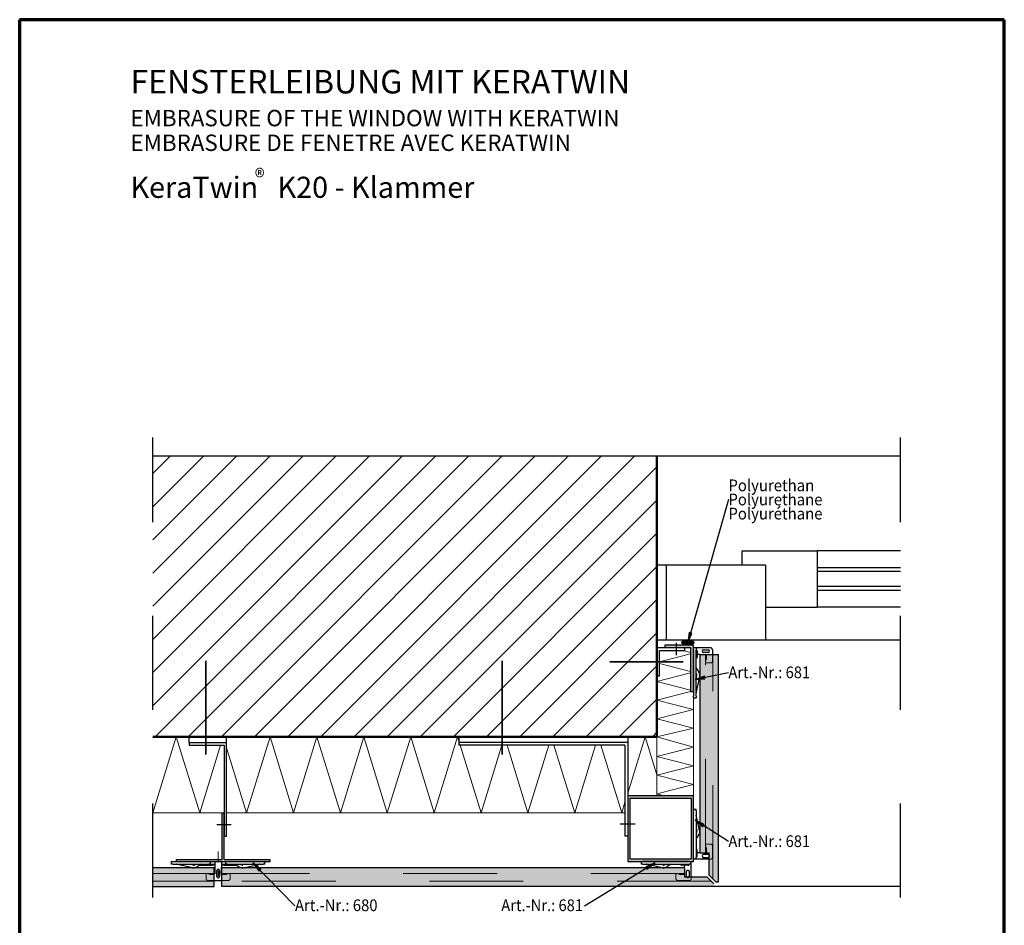
# Model space of a CAD drawing. Units: metres. Extents: x 8.33 to 9.38, y -0.94 to 0.55.
# Drawn here: x 8.33 to 9.38, y -0.42 to 0.55 of the extents above; entities that cross this region are included whole.
import ezdxf

# ---------------------------------------------------------------- set-up
doc = ezdxf.new("R2010")
doc.units = ezdxf.units.M
for name, pattern in [('AUSGEZOGEN', [0]), ('STRICHPUNKT2_S5', [0.05, 0.035, -0.005, 0.005, -0.005]), ('VERDECKT2_S2', [0.015, 0.01, -0.005])]:
    doc.linetypes.add(name, pattern=pattern)
doc.layers.add('XR$1$TB_712_1', color=7, linetype='AUSGEZOGEN')
doc.styles.add('ARIAL', font='ARIAL.TTF')

msp = doc.modelspace()

# ---------------------------------------------------------------- hatches: boundary and pattern name
at = {"layer": 'XR$1$TB_712_1', "linetype": 'AUSGEZOGEN', "lineweight": -3, "transparency": 33554687}
h = msp.add_hatch(dxfattribs=at)
h.set_pattern_fill('SCHRAFFUR_3', scale=0.005, angle=315, style=0, pattern_type=2)
h.set_pattern_definition([(45, (0, 0), (-0.03535534, 0.03535534), []), (45, (-0.01768, 0.01768), (-0.03535534, 0.03535534), [])])
h.paths.add_polyline_path([(8.4765, -0.2185), (9.014, -0.2185), (9.014, 0.0805), (8.4765, 0.0805)], flags=0)
for color, points in [(7, [(9.0484, -0.1075), (9.047, -0.118), (9.0513, -0.1083)]), (9, [(9.047, -0.1155), (9.0468, -0.1155), (9.0466, -0.1155), (9.0463, -0.1155), (9.0461, -0.1155), (9.0459, -0.1156), (9.0457, -0.1156), (9.0454, -0.1156), (9.0452, -0.1156), (9.045, -0.1156), (9.0448, -0.1157), (9.0446, -0.1157), (9.0444, -0.1157), (9.0442, -0.1158), (9.044, -0.1158), (9.0438, -0.1158), (9.0436, -0.1159), (9.0434, -0.1159), (9.0432, -0.116), (9.043, -0.116), (9.0428, -0.1161), (9.0427, -0.1162), (9.0425, -0.1162), (9.0423, -0.1163), (9.0422, -0.1163), (9.042, -0.1164), (9.0419, -0.1165), (9.0418, -0.1165), (9.0416, -0.1166), (9.0415, -0.1167), (9.0414, -0.1168), (9.0413, -0.1168), (9.0412, -0.1169), (9.0411, -0.117), (9.041, -0.1171), (9.0409, -0.1172), (9.0408, -0.1172), (9.0408, -0.1173), (9.0407, -0.1174), (9.0407, -0.1175), (9.0406, -0.1176), (9.0406, -0.1177), (9.0405, -0.1178), (9.0405, -0.1178), (9.0405, -0.1179), (9.0405, -0.118), (9.0405, -0.1181), (9.0405, -0.1182), (9.0405, -0.1183), (9.0406, -0.1184), (9.0406, -0.1184), (9.0407, -0.1185), (9.0407, -0.1186), (9.0408, -0.1187), (9.0408, -0.1188), (9.0409, -0.1189), (9.041, -0.119), (9.0411, -0.119), (9.0412, -0.1191), (9.0413, -0.1192), (9.0414, -0.1193), (9.0415, -0.1193), (9.0416, -0.1194), (9.0418, -0.1195), (9.0419, -0.1196), (9.042, -0.1196), (9.0422, -0.1197), (9.0423, -0.1198), (9.0425, -0.1198), (9.0427, -0.1199), (9.0428, -0.1199), (9.043, -0.12), (9.0432, -0.12), (9.0434, -0.1201), (9.0436, -0.1201), (9.0438, -0.1202), (9.044, -0.1202), (9.0442, -0.1203), (9.0444, -0.1203), (9.0446, -0.1203), (9.0448, -0.1204), (9.045, -0.1204), (9.0452, -0.1204), (9.0454, -0.1204), (9.0457, -0.1205), (9.0459, -0.1205), (9.0461, -0.1205), (9.0463, -0.1205), (9.0466, -0.1205), (9.0468, -0.1205), (9.047, -0.1205), (9.0472, -0.1205), (9.0475, -0.1205), (9.0477, -0.1205), (9.0479, -0.1205), (9.0481, -0.1205), (9.0484, -0.1205), (9.0486, -0.1204), (9.0488, -0.1204), (9.049, -0.1204), (9.0492, -0.1204), (9.0494, -0.1203), (9.0497, -0.1203), (9.0499, -0.1203), (9.0501, -0.1202), (9.0503, -0.1202), (9.0505, -0.1201), (9.0506, -0.1201), (9.0508, -0.12), (9.051, -0.12), (9.0512, -0.1199), (9.0514, -0.1199), (9.0515, -0.1198), (9.0517, -0.1198), (9.0518, -0.1197), (9.052, -0.1196), (9.0521, -0.1196), (9.0523, -0.1195), (9.0524, -0.1194), (9.0525, -0.1193), (9.0526, -0.1193), (9.0528, -0.1192), (9.0529, -0.1191), (9.053, -0.119), (9.053, -0.119), (9.0531, -0.1189), (9.0532, -0.1188), (9.0533, -0.1187), (9.0533, -0.1186), (9.0534, -0.1185), (9.0534, -0.1184), (9.0534, -0.1184), (9.0535, -0.1183), (9.0535, -0.1182), (9.0535, -0.1181), (9.0535, -0.118), (9.0535, -0.1179), (9.0535, -0.1178), (9.0535, -0.1178), (9.0534, -0.1177), (9.0534, -0.1176), (9.0534, -0.1175), (9.0533, -0.1174), (9.0533, -0.1173), (9.0532, -0.1172), (9.0531, -0.1172), (9.053, -0.1171), (9.053, -0.117), (9.0529, -0.1169), (9.0528, -0.1168), (9.0526, -0.1168), (9.0525, -0.1167), (9.0524, -0.1166), (9.0523, -0.1165), (9.0521, -0.1165), (9.052, -0.1164), (9.0518, -0.1163), (9.0517, -0.1163), (9.0515, -0.1162), (9.0514, -0.1162), (9.0512, -0.1161), (9.051, -0.116), (9.0508, -0.116), (9.0506, -0.1159), (9.0505, -0.1159), (9.0503, -0.1158), (9.0501, -0.1158), (9.0499, -0.1158), (9.0497, -0.1157), (9.0494, -0.1157), (9.0492, -0.1157), (9.049, -0.1156), (9.0488, -0.1156), (9.0486, -0.1156), (9.0484, -0.1156), (9.0481, -0.1156), (9.0479, -0.1155), (9.0477, -0.1155), (9.0475, -0.1155), (9.0472, -0.1155)]), (9, [(9.0798, -0.3731), (9.0798, -0.1307), (9.0598, -0.1307), (9.0598, -0.3421), (9.0698, -0.3421), (9.0698, -0.3661), (9.0768, -0.3731)]), (7, [(9.0647, -0.154), (9.0547, -0.1575), (9.0653, -0.1569)]), (7, [(9.0644, -0.3119), (9.0547, -0.3075), (9.0627, -0.3144)]), (7, [(8.5916, -0.3595), (8.5832, -0.353), (8.5895, -0.3616)]), (7, [(9.0037, -0.3598), (9.0118, -0.353), (9.0021, -0.3572)]), (9, [(8.4765, -0.3583), (8.4765, -0.3783), (8.5421, -0.3783), (8.5421, -0.3583)]), (9, [(8.5501, -0.3583), (8.5501, -0.3783), (9.0746, -0.3783), (9.0746, -0.3753), (9.0676, -0.3683), (9.0436, -0.3683), (9.0436, -0.3583)])]:
    msp.add_hatch(color=color, dxfattribs=at).paths.add_polyline_path(points)
at = {"layer": 'XR$1$TB_712_1', "linetype": 'AUSGEZOGEN', "lineweight": -3, "true_color": 0x000000, "transparency": 33554687}
msp.add_hatch(color=18, dxfattribs=at).paths.add_polyline_path([(9.023, -0.1235), (9.05, -0.1235), (9.05, -0.1705), (9.053, -0.1705), (9.053, -0.1205), (9.023, -0.1205)])
h = msp.add_hatch(color=18, dxfattribs=at)
h.paths.add_polyline_path([(8.983, -0.2815), (8.983, -0.3515), (9.053, -0.3515), (9.053, -0.2815)])
h.paths.add_polyline_path([(9.0505, -0.349), (8.9855, -0.349), (8.9855, -0.284), (9.0505, -0.284)], flags=16)
at = {"layer": 'XR$1$TB_712_1', "linetype": 'VERDECKT2_S2', "lineweight": -3, "true_color": 0x000000, "transparency": 33554687}
msp.add_hatch(color=18, dxfattribs=at).paths.add_polyline_path([(8.5016, -0.3515), (8.6016, -0.3515), (8.6016, -0.3495), (8.5526, -0.3495), (8.5526, -0.2995), (8.5506, -0.2995), (8.5506, -0.3495), (8.5016, -0.3495)])

# ---------------------------------------------------------------- linework, layer by layer
at = {"layer": 'XR$1$TB_712_1', "color": 1, "linetype": 'AUSGEZOGEN', "lineweight": 70, "transparency": 33554687}
for p, q in [((8.3345, 0.5458), (8.3345, -0.9392)), ((9.3845, 0.5458), (8.3345, 0.5458)), ((9.3845, -0.9392), (9.3845, 0.5458))]:
    msp.add_line(p, q, dxfattribs=at)
at = {"layer": 'XR$1$TB_712_1', "color": 7, "linetype": 'STRICHPUNKT2_S5', "lineweight": -3, "transparency": 33554687}
for p, q in [((8.4765, -0.3898), (8.4765, 0.1005)), ((9.274, -0.3898), (9.274, 0.1005))]:
    msp.add_line(p, q, dxfattribs=at)
at = {"layer": 'XR$1$TB_712_1', "color": 32, "linetype": 'AUSGEZOGEN', "lineweight": -3, "transparency": 33554687}
msp.add_line((9.014, 0.0805), (8.4765, 0.0805), dxfattribs=at)
at = {"layer": 'XR$1$TB_712_1', "color": 32, "linetype": 'AUSGEZOGEN', "lineweight": 50, "transparency": 33554687}
for p, q in [((9.014, 0.0805), (9.014, -0.2185)), ((9.014, -0.2185), (8.4765, -0.2185))]:
    msp.add_line(p, q, dxfattribs=at)
at = {"layer": 'XR$1$TB_712_1', "color": 7, "linetype": 'AUSGEZOGEN', "lineweight": -3, "transparency": 33554687}
for p, q in [((9.014, 0.0805), (9.014, 0.0805)), ((9.274, 0.0805), (9.014, 0.0805)), ((9.0903, 0.0344), (9.047, -0.118)), ((9.274, -0.0205), (9.185, -0.0205)), ((9.274, -0.0385), (9.185, -0.0385)), ((9.274, -0.0425), (9.185, -0.0425)), ((9.274, -0.0585), (9.185, -0.0585)), ((9.274, -0.0625), (9.185, -0.0625)), ((9.274, -0.0805), (9.185, -0.0805)), ((9.0484, -0.1075), (9.047, -0.118)), ((9.047, -0.118), (9.0513, -0.1083)), ((9.0513, -0.1083), (9.0484, -0.1075)), ((9.0499, -0.1079), (9.0501, -0.1072)), ((9.13, -0.1155), (9.014, -0.1155)), ((9.014, -0.1235), (9.044, -0.1235)), ((9.023, -0.1235), (9.023, -0.1205)), ((9.023, -0.1205), (9.053, -0.1205)), ((9.0345, -0.1183), (9.0345, -0.1315)), ((9.044, -0.1265), (9.044, -0.1235)), ((9.044, -0.1235), (9.05, -0.1235)), ((9.047, -0.118), (9.047, -0.118)), ((9.047, -0.118), (9.047, -0.118)), ((9.047, -0.118), (9.047, -0.118)), ((9.05, -0.1235), (9.05, -0.1705)), ((9.053, -0.1705), (9.053, -0.1205)), ((9.053, -0.1257), (9.053, -0.1237)), ((9.056, -0.1237), (9.053, -0.1237)), ((9.053, -0.1257), (9.053, -0.1752)), ((9.056, -0.1237), (9.056, -0.1257)), ((9.059, -0.1237), (9.056, -0.1237)), ((9.056, -0.1752), (9.056, -0.1257)), ((9.0563, -0.1258), (9.056, -0.1257)), ((9.0713, -0.1237), (9.059, -0.1237)), ((9.0638, -0.1257), (9.0688, -0.1257)), ((9.0733, -0.1257), (9.0733, -0.1307)), ((9.274, -0.1155), (9.13, -0.1155)), ((9.017, -0.1535), (9.017, -0.1265)), ((9.017, -0.1265), (9.044, -0.1265)), ((9.056, -0.1352), (9.0563, -0.135)), ((9.057, -0.1271), (9.057, -0.1272)), ((9.057, -0.1272), (9.057, -0.1337)), ((9.0598, -0.1307), (9.057, -0.1307)), ((9.0688, -0.1287), (9.0638, -0.1287)), ((9.056, -0.1455), (9.0569, -0.1468)), ((9.0569, -0.1468), (9.0588, -0.1498)), ((9.014, -0.1535), (9.017, -0.1535)), ((9.0903, -0.1503), (9.0547, -0.1575)), ((9.0647, -0.154), (9.0547, -0.1575)), ((9.0547, -0.1575), (9.0653, -0.1569)), ((9.0563, -0.1514), (9.056, -0.151)), ((9.056, -0.1568), (9.0567, -0.1537)), ((9.0596, -0.1543), (9.0561, -0.1708)), ((9.0653, -0.1569), (9.0647, -0.154)), ((9.065, -0.1554), (9.0657, -0.1553)), ((9.0547, -0.1575), (9.0547, -0.1575)), ((9.0547, -0.1575), (9.0547, -0.1575)), ((9.0547, -0.1575), (9.0547, -0.1575)), ((9.053, -0.1705), (9.05, -0.1705)), ((9.053, -0.1701), (9.053, -0.1709)), ((9.053, -0.1772), (9.053, -0.1752)), ((9.053, -0.1772), (9.056, -0.1772)), ((9.056, -0.1752), (9.056, -0.1772)), ((8.5151, -0.2245), (8.5151, -0.2185)), ((8.5551, -0.2245), (8.5551, -0.2185)), ((8.983, -0.2185), (8.983, -0.2245)), ((8.5151, -0.2245), (8.5151, -0.2275)), ((8.5151, -0.2245), (8.5551, -0.2245)), ((8.5151, -0.2275), (8.5526, -0.2275)), ((8.5526, -0.2275), (8.5526, -0.3245)), ((8.5551, -0.3245), (8.5551, -0.2245)), ((9.053, -0.3515), (9.053, -0.2815)), ((8.9855, -0.349), (8.9855, -0.284)), ((8.9855, -0.284), (9.0505, -0.284)), ((9.0505, -0.284), (9.0505, -0.349)), ((8.5506, -0.2995), (8.5526, -0.2995)), ((8.5506, -0.3495), (8.5506, -0.2995)), ((8.5526, -0.3495), (8.5526, -0.2995)), ((9.053, -0.2956), (9.053, -0.2976)), ((9.053, -0.2956), (9.056, -0.2956)), ((9.053, -0.3471), (9.053, -0.2976)), ((9.056, -0.2976), (9.056, -0.2956)), ((9.056, -0.2976), (9.056, -0.3471)), ((9.0596, -0.3185), (9.0561, -0.3021)), ((8.5601, -0.3125), (8.5446, -0.3125)), ((8.975, -0.3113), (8.991, -0.3113)), ((9.0903, -0.3303), (9.0547, -0.3075)), ((9.0547, -0.3075), (9.0547, -0.3075)), ((9.0547, -0.3075), (9.0547, -0.3075)), ((9.0547, -0.3075), (9.0547, -0.3075)), ((9.0547, -0.3075), (9.0627, -0.3144)), ((9.0644, -0.3119), (9.0547, -0.3075)), ((9.0627, -0.3144), (9.0644, -0.3119)), ((9.0635, -0.3132), (9.0642, -0.3136)), ((8.5526, -0.3245), (8.5551, -0.3245)), ((9.056, -0.316), (9.0567, -0.3192)), ((9.0563, -0.3214), (9.056, -0.3218)), ((9.0569, -0.326), (9.0588, -0.3231)), ((9.056, -0.3274), (9.0569, -0.326)), ((9.056, -0.3376), (9.0563, -0.3378)), ((9.057, -0.3456), (9.057, -0.3391)), ((9.0598, -0.3421), (9.057, -0.3421)), ((9.057, -0.3457), (9.057, -0.3456)), ((9.0688, -0.3441), (9.0638, -0.3441)), ((8.4961, -0.3515), (8.4961, -0.3545)), ((8.4961, -0.3515), (8.5961, -0.3515)), ((8.4981, -0.3545), (8.4961, -0.3545)), ((8.4981, -0.3545), (8.5361, -0.3545)), ((8.5016, -0.3495), (8.5506, -0.3495)), ((8.5016, -0.3515), (8.5016, -0.3495)), ((8.5016, -0.3515), (8.6016, -0.3515)), ((8.519, -0.3581), (8.5025, -0.3546)), ((8.5165, -0.3545), (8.5197, -0.3552)), ((8.5219, -0.3548), (8.5223, -0.3545)), ((8.5265, -0.3554), (8.5235, -0.3573)), ((8.5263, -0.3555), (8.5351, -0.3555)), ((8.5279, -0.3545), (8.5265, -0.3554)), ((8.5351, -0.3555), (8.5396, -0.3555)), ((8.5381, -0.3545), (8.5361, -0.3545)), ((8.5381, -0.3545), (8.5381, -0.3515)), ((8.5381, -0.3545), (8.5383, -0.3548)), ((8.5381, -0.3545), (8.5391, -0.3545)), ((8.5391, -0.3545), (8.5426, -0.3545)), ((8.5426, -0.3555), (8.5396, -0.3555)), ((8.5426, -0.3515), (8.5426, -0.3515)), ((8.5426, -0.3515), (8.5426, -0.3575)), ((8.5426, -0.3545), (8.5426, -0.3545)), ((8.5496, -0.3515), (8.5496, -0.3515)), ((8.5496, -0.3515), (8.5496, -0.3575)), ((8.5496, -0.3545), (8.5531, -0.3545)), ((8.5496, -0.3545), (8.5496, -0.3545)), ((8.5527, -0.3555), (8.5496, -0.3555)), ((8.5526, -0.3495), (8.6016, -0.3495)), ((8.5527, -0.3555), (8.5571, -0.3555)), ((8.5531, -0.3545), (8.5541, -0.3545)), ((8.5541, -0.3545), (8.554, -0.3548)), ((8.5541, -0.3515), (8.5541, -0.3545)), ((8.5561, -0.3545), (8.5541, -0.3545)), ((8.5561, -0.3545), (8.5941, -0.3545)), ((8.5571, -0.3555), (8.566, -0.3555)), ((8.5644, -0.3545), (8.5658, -0.3554)), ((8.5658, -0.3554), (8.5687, -0.3573)), ((8.5704, -0.3548), (8.5699, -0.3545)), ((8.5758, -0.3545), (8.5726, -0.3552)), ((8.5732, -0.3581), (8.5897, -0.3546)), ((8.6281, -0.3986), (8.5832, -0.353)), ((8.5832, -0.353), (8.5832, -0.353)), ((8.5832, -0.353), (8.5832, -0.353)), ((8.5832, -0.353), (8.5832, -0.353)), ((8.5832, -0.353), (8.5895, -0.3616)), ((8.5916, -0.3595), (8.5832, -0.353)), ((8.5961, -0.3545), (8.5941, -0.3545)), ((8.5961, -0.3545), (8.5961, -0.3515)), ((8.6016, -0.3515), (8.6016, -0.3495)), ((8.937, -0.3986), (9.0118, -0.353)), ((8.983, -0.3515), (9.053, -0.3515)), ((9.0505, -0.349), (8.9855, -0.349)), ((8.9971, -0.3515), (8.9991, -0.3515)), ((8.9971, -0.3515), (8.9971, -0.3545)), ((8.9991, -0.3545), (8.9971, -0.3545)), ((9.0486, -0.3515), (8.9991, -0.3515)), ((8.9991, -0.3545), (9.0486, -0.3545)), ((9.0118, -0.353), (9.0021, -0.3572)), ((9.02, -0.3581), (9.0036, -0.3546)), ((9.0037, -0.3598), (9.0118, -0.353)), ((9.0118, -0.353), (9.0118, -0.353)), ((9.0118, -0.353), (9.0118, -0.353)), ((9.0118, -0.353), (9.0118, -0.353)), ((9.0175, -0.3545), (9.0207, -0.3552)), ((9.0229, -0.3548), (9.0233, -0.3545)), ((9.0275, -0.3554), (9.0246, -0.3573)), ((9.0289, -0.3545), (9.0275, -0.3554)), ((9.0391, -0.3545), (9.0393, -0.3548)), ((9.0471, -0.3555), (9.0406, -0.3555)), ((9.0436, -0.3583), (9.0436, -0.3555)), ((9.0472, -0.3555), (9.0471, -0.3555)), ((9.0485, -0.3548), (9.0486, -0.3545)), ((9.0486, -0.3515), (9.0506, -0.3515)), ((9.0506, -0.3545), (9.0486, -0.3545)), ((9.0506, -0.3545), (9.0506, -0.3515)), ((9.0506, -0.3575), (9.0506, -0.3545)), ((9.053, -0.3471), (9.053, -0.3491)), ((9.056, -0.3491), (9.053, -0.3491)), ((9.0563, -0.347), (9.056, -0.3471)), ((9.056, -0.3491), (9.056, -0.3471)), ((9.059, -0.3491), (9.056, -0.3491)), ((9.0698, -0.3491), (9.059, -0.3491)), ((9.0638, -0.3471), (9.0688, -0.3471)), ((8.5426, -0.3575), (8.5426, -0.3648)), ((8.5446, -0.3673), (8.5446, -0.3613)), ((8.5461, -0.3613), (8.5461, -0.3671)), ((8.5476, -0.3613), (8.5476, -0.3673)), ((8.5496, -0.3648), (8.5496, -0.3575)), ((8.5895, -0.3616), (8.5916, -0.3595)), ((8.5906, -0.3605), (8.5911, -0.3611)), ((9.0021, -0.3572), (9.0037, -0.3598)), ((9.0029, -0.3585), (9.0022, -0.3589)), ((9.0456, -0.3673), (9.0456, -0.3623)), ((9.0486, -0.3623), (9.0486, -0.3673)), ((9.0506, -0.3683), (9.0506, -0.3575)), ((8.5421, -0.3718), (8.5501, -0.3718)), ((9.274, -0.3783), (9.0384, -0.3783))]:
    msp.add_line(p, q, dxfattribs=at)
at = {"layer": 'XR$1$TB_712_1', "color": 3, "linetype": 'AUSGEZOGEN', "lineweight": 25, "transparency": 33554687}
for p, q in [((9.105, -0.0355), (9.105, -0.0205)), ((9.105, -0.0205), (9.185, -0.0205)), ((9.185, -0.0205), (9.185, -0.0805)), ((9.13, -0.0355), (9.014, -0.0355)), ((9.024, -0.0355), (9.024, -0.1155)), ((9.13, -0.0355), (9.13, -0.1155)), ((9.024, -0.0555), (9.024, -0.1155)), ((9.13, -0.0555), (9.13, -0.1155)), ((9.13, -0.0805), (9.185, -0.0805)), ((9.13, -0.1155), (9.014, -0.1155))]:
    msp.add_line(p, q, dxfattribs=at)
at = {"layer": 'XR$1$TB_712_1', "color": 6, "linetype": 'STRICHPUNKT2_S5', "lineweight": 35, "transparency": 33554687}
for p, q in [((8.533, -0.2375), (8.533, -0.1195)), ((8.849, -0.2375), (8.849, -0.1375)), ((8.964, -0.1385), (9.042, -0.1385))]:
    msp.add_line(p, q, dxfattribs=at)
at = {"layer": 'XR$1$TB_712_1', "color": 52, "linetype": 'AUSGEZOGEN', "lineweight": 13, "transparency": 33554687}
for p, q in [((9.017, -0.1388), (9.05, -0.1303)), ((9.05, -0.1288), (9.042, -0.1265)), ((9.05, -0.1488), (9.017, -0.1403)), ((9.014, -0.1595), (9.05, -0.1503)), ((9.05, -0.1688), (9.014, -0.1595)), ((9.014, -0.1795), (9.05, -0.1703)), ((9.053, -0.2815), (9.053, -0.1705)), ((9.053, -0.1895), (9.014, -0.1795)), ((9.014, -0.1995), (9.053, -0.1895)), ((9.053, -0.2095), (9.014, -0.1995)), ((9.014, -0.2185), (9.053, -0.2095)), ((9.053, -0.2295), (9.014, -0.2185)), ((9.014, -0.2815), (9.014, -0.2185)), ((9.014, -0.2395), (9.053, -0.2295)), ((9.053, -0.2495), (9.014, -0.2395)), ((9.014, -0.2595), (9.053, -0.2495)), ((9.053, -0.2695), (9.014, -0.2595)), ((9.014, -0.2795), (9.053, -0.2695)), ((9.0374, -0.2735), (9.053, -0.2695)), ((9.0218, -0.2815), (9.014, -0.2795)), ((8.4765, -0.2995), (8.5506, -0.2995)), ((8.5551, -0.2995), (8.98, -0.2995))]:
    msp.add_line(p, q, dxfattribs=at)
at = {"layer": 'XR$1$TB_712_1', "color": 7, "linetype": 'AUSGEZOGEN', "lineweight": 25, "transparency": 33554687}
for p, q in [((9.0598, -0.1307), (9.0798, -0.1307)), ((9.0598, -0.1307), (9.0598, -0.3421)), ((9.0798, -0.3731), (9.0798, -0.1307)), ((9.0598, -0.3421), (9.0698, -0.3421)), ((9.0698, -0.3661), (9.0698, -0.3421)), ((8.5421, -0.3583), (8.4765, -0.3583)), ((8.5421, -0.3783), (8.5421, -0.3583)), ((8.5501, -0.3783), (8.5501, -0.3583)), ((9.0436, -0.3583), (8.5501, -0.3583)), ((9.0436, -0.3583), (9.0436, -0.3683)), ((9.0698, -0.3661), (9.0768, -0.3731)), ((9.0676, -0.3683), (9.0436, -0.3683)), ((9.0676, -0.3683), (9.0746, -0.3753)), ((9.0768, -0.3731), (9.0798, -0.3731)), ((8.4765, -0.3783), (8.5421, -0.3783)), ((9.0746, -0.3783), (8.5501, -0.3783))]:
    msp.add_line(p, q, dxfattribs=at)
at = {"layer": 'XR$1$TB_712_1', "color": 7, "linetype": 'VERDECKT2_S2', "lineweight": 13, "transparency": 33554687}
for p, q in [((9.0658, -0.3421), (9.0658, -0.1307)), ((9.0667, -0.136), (9.0658, -0.1383)), ((9.0668, -0.1307), (9.0668, -0.1358)), ((9.0733, -0.1307), (9.0733, -0.1379)), ((9.0738, -0.3701), (9.0738, -0.1307)), ((9.0658, -0.1389), (9.0658, -0.1385)), ((9.0713, -0.1399), (9.0668, -0.1399)), ((9.0658, -0.3339), (9.0658, -0.3343)), ((9.0667, -0.3369), (9.0658, -0.3345)), ((9.0713, -0.3329), (9.0668, -0.3329)), ((9.0733, -0.3471), (9.0733, -0.3349)), ((9.0668, -0.3421), (9.0668, -0.337)), ((9.0698, -0.3491), (9.0713, -0.3491)), ((8.4765, -0.3643), (8.5421, -0.3643)), ((8.5334, -0.3653), (8.5334, -0.3698)), ((8.5348, -0.3643), (8.5344, -0.3643)), ((8.5373, -0.3652), (8.535, -0.3643)), ((8.5375, -0.3653), (8.5421, -0.3653)), ((9.0436, -0.3643), (8.5501, -0.3643)), ((8.5547, -0.3653), (8.5501, -0.3653)), ((8.5573, -0.3643), (8.5549, -0.3652)), ((8.5579, -0.3643), (8.5575, -0.3643)), ((8.5589, -0.3698), (8.5589, -0.3653)), ((9.0344, -0.3698), (9.0344, -0.3653)), ((9.0354, -0.3643), (9.0358, -0.3643)), ((9.0384, -0.3652), (9.036, -0.3643)), ((9.0436, -0.3653), (9.0385, -0.3653)), ((8.4765, -0.3723), (8.5421, -0.3723)), ((8.5354, -0.3718), (8.5421, -0.3718)), ((8.5501, -0.3718), (8.5569, -0.3718)), ((9.0716, -0.3723), (8.5501, -0.3723)), ((9.0486, -0.3718), (9.0364, -0.3718)), ((9.0506, -0.3683), (9.0506, -0.3698))]:
    msp.add_line(p, q, dxfattribs=at)
at = {"layer": 'XR$1$TB_712_1', "color": 7, "linetype": 'AUSGEZOGEN', "lineweight": 13, "transparency": 33554687}
for p, q in [((8.4765, -0.2995), (8.5015, -0.2185)), ((8.5015, -0.2185), (8.5265, -0.2995)), ((8.5765, -0.2995), (8.6015, -0.2185)), ((8.6015, -0.2185), (8.6265, -0.2995)), ((8.6265, -0.2995), (8.6515, -0.2185)), ((8.6515, -0.2185), (8.6765, -0.2995)), ((8.6765, -0.2995), (8.7015, -0.2185)), ((8.7015, -0.2185), (8.7265, -0.2995)), ((8.7265, -0.2995), (8.7515, -0.2185)), ((8.7515, -0.2185), (8.7765, -0.2995)), ((8.7765, -0.2995), (8.8015, -0.2185)), ((8.8015, -0.2185), (8.803, -0.2234)), ((8.983, -0.2785), (9.0015, -0.2185)), ((9.0015, -0.2185), (9.014, -0.259)), ((8.5265, -0.2995), (8.5487, -0.2275)), ((8.5551, -0.2302), (8.5765, -0.2995)), ((8.8043, -0.2275), (8.8265, -0.2995)), ((8.8265, -0.2995), (8.8487, -0.2275)), ((8.8543, -0.2275), (8.8765, -0.2995)), ((8.8765, -0.2995), (8.8987, -0.2275)), ((8.9043, -0.2275), (8.9265, -0.2995)), ((8.9265, -0.2995), (8.9487, -0.2275)), ((8.9543, -0.2275), (8.9765, -0.2995)), ((8.9765, -0.2995), (8.98, -0.2882)), ((8.5461, -0.3515), (8.5461, -0.341))]:
    msp.add_line(p, q, dxfattribs=at)
at = {"layer": 'XR$1$TB_712_1', "color": 3, "linetype": 'AUSGEZOGEN', "lineweight": -3, "transparency": 33554687}
for p, q in [((8.803, -0.2185), (8.803, -0.2275)), ((8.983, -0.2245), (8.803, -0.2245)), ((8.98, -0.2275), (8.803, -0.2275)), ((8.98, -0.2275), (8.98, -0.3245)), ((8.983, -0.2245), (8.983, -0.3515)), ((9.053, -0.2815), (8.983, -0.2815)), ((8.983, -0.3245), (8.98, -0.3245))]:
    msp.add_line(p, q, dxfattribs=at)
at = {"layer": 'XR$1$TB_712_1', "color": 7, "linetype": 'AUSGEZOGEN', "lineweight": -3, "transparency": 33554687}
for centre, radius, start, end in [((9.0555, -0.1271), 0.0015, 0, 60), ((9.0638, -0.1272), 0.0015, 90, 270), ((9.0688, -0.1272), 0.0015, 270, 90), ((9.0713, -0.1257), 0.002, 0, 90), ((9.0555, -0.1337), 0.0015, 300, 0), ((9.0538, -0.153), 0.003, 3.8804, 32.8775), ((9.0538, -0.153), 0.003, 347.8775, 3.8804), ((9.0538, -0.153), 0.006, 3.8804, 32.8775), ((9.0538, -0.153), 0.006, 347.8775, 3.8804), ((9.059, -0.1714), 0.003, 167.8775, 183.8804), ((9.059, -0.3014), 0.003, 176.1196, 192.1225), ((9.0538, -0.3198), 0.003, 327.1225, 356.1196), ((9.0538, -0.3198), 0.003, 356.1196, 12.1225), ((9.0538, -0.3198), 0.006, 327.1225, 356.1196), ((9.0538, -0.3198), 0.006, 356.1196, 12.1225), ((9.0555, -0.3391), 0.0015, 0, 60), ((9.0555, -0.3457), 0.0015, 300, 0), ((9.0638, -0.3456), 0.0015, 90, 270), ((9.0688, -0.3456), 0.0015, 48.47, 90), ((8.5019, -0.3575), 0.003, 77.8434, 93.8462), ((8.5203, -0.3523), 0.003, 257.8434, 273.8462), ((8.5203, -0.3523), 0.003, 273.8462, 302.8434), ((8.5396, -0.354), 0.0015, 210, 270), ((8.5527, -0.354), 0.0015, 270, 330), ((8.572, -0.3523), 0.003, 237.1566, 266.1538), ((8.572, -0.3523), 0.003, 266.1538, 282.1566), ((8.5904, -0.3575), 0.003, 86.1538, 102.1566), ((9.0029, -0.3575), 0.003, 77.8775, 93.8804), ((9.0213, -0.3523), 0.003, 257.8775, 273.8804), ((9.0213, -0.3523), 0.003, 273.8804, 302.8775), ((9.0406, -0.354), 0.0015, 210, 270), ((9.0472, -0.354), 0.0015, 270, 330), ((9.0688, -0.3456), 0.0015, 270, 311.53), ((8.5203, -0.3523), 0.006, 257.8434, 273.8462), ((8.5203, -0.3523), 0.006, 273.8462, 302.8434), ((8.5421, -0.3648), 0.0005, 270, 0), ((8.5461, -0.3613), 0.0015, 0, 180), ((8.5461, -0.3673), 0.0015, 180, 0), ((8.5501, -0.3648), 0.0005, 180, 270), ((8.572, -0.3523), 0.006, 237.1566, 266.1538), ((8.572, -0.3523), 0.006, 266.1538, 282.1566), ((9.0213, -0.3523), 0.006, 257.8775, 273.8804), ((9.0213, -0.3523), 0.006, 273.8804, 302.8775), ((9.0471, -0.3623), 0.0015, 0, 180), ((9.0471, -0.3673), 0.0015, 180, 221.53), ((9.0471, -0.3673), 0.0015, 318.47, 0)]:
    msp.add_arc(centre, radius, start, end, dxfattribs=at)
at = {"layer": 'XR$1$TB_712_1', "color": 7, "linetype": 'VERDECKT2_S2', "lineweight": 13, "transparency": 33554687}
for centre, radius, start, end in [((9.0663, -0.1358), 0.0005, 338.5833, 0), ((9.0663, -0.1385), 0.0005, 158.5833, 180), ((9.0668, -0.1389), 0.001, 180, 270), ((9.0713, -0.1379), 0.002, 270, 0), ((9.0668, -0.3339), 0.001, 90, 180), ((9.0663, -0.3343), 0.0005, 180, 201.4167), ((9.0713, -0.3349), 0.002, 0, 90), ((9.0663, -0.337), 0.0005, 0, 21.4167), ((9.0688, -0.3456), 0.0015, 311.53, 48.47), ((9.0713, -0.3471), 0.002, 270, 0), ((8.5344, -0.3653), 0.001, 90, 180), ((8.5348, -0.3648), 0.0005, 68.5833, 90), ((8.5375, -0.3648), 0.0005, 248.5833, 270), ((8.5547, -0.3648), 0.0005, 270, 291.4167), ((8.5575, -0.3648), 0.0005, 90, 111.4167), ((8.5579, -0.3653), 0.001, 0, 90), ((9.0354, -0.3653), 0.001, 90, 180), ((9.0358, -0.3648), 0.0005, 68.5833, 90), ((9.0385, -0.3648), 0.0005, 248.5833, 270), ((8.5354, -0.3698), 0.002, 180, 270), ((8.5569, -0.3698), 0.002, 270, 0), ((9.0364, -0.3698), 0.002, 180, 270), ((9.0471, -0.3673), 0.0015, 221.53, 318.47), ((9.0486, -0.3698), 0.002, 270, 0)]:
    msp.add_arc(centre, radius, start, end, dxfattribs=at)
at = {"layer": 'XR$1$TB_712_1', "color": 7, "linetype": 'AUSGEZOGEN', "lineweight": -3, "transparency": 33554687}
msp.add_ellipse((9.047, -0.118), major_axis=(-0.0065, 0), ratio=0.384615, dxfattribs=at)

# ---------------------------------------------------------------- texts
at = {"layer": 'XR$1$TB_712_1', "color": 7, "linetype": 'AUSGEZOGEN', "lineweight": -3, "transparency": 33554687, "attachment_point": 7, "style": 'ARIAL'}
for s, insert, char_height, width in [('\\W1.00;FENSTERLEIBUNG MIT KERATWIN', (8.4527, 0.4672), 0.025, 0.593348), ('\\W1.00;EMBRASURE OF THE WINDOW WITH KERATWIN', (8.4527, 0.4322), 0.0175, 0.579549), ('\\W1.00;EMBRASURE DE FENETRE AVEC KERATWIN', (8.4527, 0.4059), 0.0175, 0.53552), ('\\W1.00;KeraTwin   K20 - Klammer', (8.4527, 0.3559), 0.0225, 0.381035), ('\\A1;{\\fArial|i0|b0;\\H0.017500;\\W0.911111;\\C7;®}\\P', (8.5853, 0.3691), 0.01, 0.024254), ('\\W0.92;Art.-Nr.: 681', (9.0903, -0.1561), 0.0125, 0.094636), ('\\W0.92;Art.-Nr.: 681', (9.0903, -0.3361), 0.0125, 0.094636), ('\\W0.93;Art.-Nr.: 680', (8.6281, -0.4044), 0.0125, 0.094694), ('\\W0.92;Art.-Nr.: 681', (8.8481, -0.4044), 0.0125, 0.094636)]:
    msp.add_mtext(s, dxfattribs=dict(at, insert=insert, char_height=char_height, width=width))
at = {"layer": 'XR$1$TB_712_1', "color": 7, "linetype": 'AUSGEZOGEN', "lineweight": 35, "transparency": 33554687, "insert": (9.0903, 0.0557), "char_height": 0.0125, "width": 0.102501, "attachment_point": 1, "line_spacing_factor": 0.722892, "style": 'ARIAL'}
msp.add_mtext('\\A1;{\\fArial|i0|b0;\\H0.012500;\\W0.933333;\\C7;Polyurethan}\\P{\\fArial|i0|b0;\\H0.012500;\\W0.933333;\\C7;Polyurethane}\\P{\\fArial|i0|b0;\\H0.012500;\\W0.933333;\\C7;Polyuréthane}\\P', dxfattribs=at)

doc.saveas('drawing.dxf')
